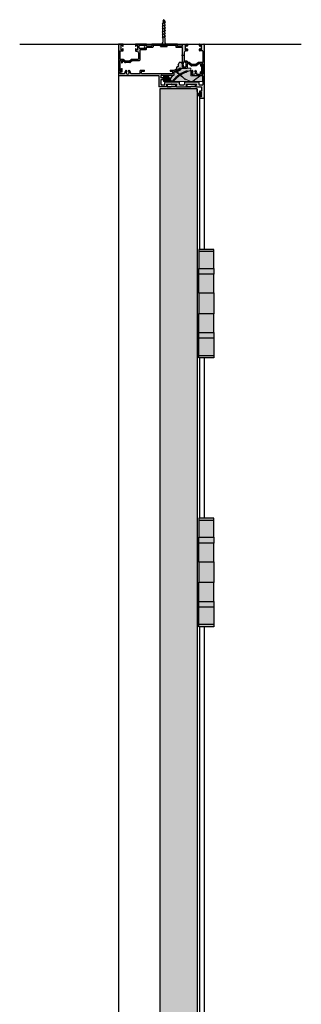
# Model space of a CAD drawing. Units: inches. Extents: x 138 to 1045, y 402 to 1049.
# Drawn here: x 915 to 928, y 609 to 655 of the extents above; entities that cross this region are included whole.
import ezdxf

# ---------------------------------------------------------------- set-up
doc = ezdxf.new("R2010")
doc.units = ezdxf.units.IN
doc.header["$LTSCALE"] = 0.125
doc.header["$MEASUREMENT"] = 0
doc.linetypes.add('CENTER2', pattern=[1.125, 0.75, -0.125, 0.125, -0.125])
for name, color, linetype in [('01 Cut', 7, 'Continuous'), ('02 Med', 82, 'Continuous'), ('03 Lite', 161, 'Continuous'), ('08 By Others', 222, 'Continuous'), ('1', 53, 'Continuous')]:
    doc.layers.add(name, color=color, linetype=linetype)
doc.layers.add('06 Dims', color=1, linetype='Continuous', lineweight=5)

# ---------------------------------------------------------------- blocks, each defined once
blk = doc.blocks.new('D_Screw_Drywall')
for p, q in [((-1.217, 0.008), (-1.208, 0.011)), ((-1.18, 0.018), (-1.132, 0.03)), ((-1.081, 0.038), (-0.997, 0.038)), ((-0.95, 0.038), (-0.866, 0.038)), ((-0.82, 0.038), (-0.736, 0.038)), ((-0.69, 0.038), (-0.606, 0.038)), ((-0.559, 0.038), (-0.475, 0.038)), ((-0.429, 0.038), (-0.405, 0.038)), ((-0.382, 0.044), (-0.405, 0.038)), ((-0.382, 0.044), (-0.178, 0.044)), ((0, 0.161), (0, -0.161)), ((0.021, 0.156), (0.007, 0.162)), ((0.027, -0.148), (0.027, 0.148)), ((-1.216, -0.008), (-1.171, -0.015)), ((-1.149, -0.019), (-1.06, -0.034)), ((-0.929, -0.038), (-1.02, -0.038)), ((-0.798, -0.038), (-0.889, -0.038)), ((-0.668, -0.038), (-0.759, -0.038)), ((-0.538, -0.038), (-0.629, -0.038)), ((-0.408, -0.038), (-0.498, -0.038)), ((-0.37, -0.044), (-0.178, -0.044)), ((0.021, -0.156), (0.007, -0.162))]:
    blk.add_line(p, q)
for centre, radius, start, end in [((-1.215, 0), 0.00798, 104.6465, 260.364), ((-0.204, 0.274), 0.232, 276.3879, 329.9182), ((0.004, 0.154), 0.00876, 69.1874, 149.9182), ((0.018, 0.148), 0.00876, 0, 69.1874), ((-0.204, -0.274), 0.232, 30.0818, 83.6121), ((0.004, -0.154), 0.00876, 210.0818, 290.8126), ((0.018, -0.148), 0.00876, 290.8126, 0)]:
    blk.add_arc(centre, radius, start, end)
for points, knots in [([(-1.208, 0.011), (-1.202, 0.029), (-1.196, 0.046), (-1.18, 0.019), (-1.175, 0), (-1.17, -0.018), (-1.167, -0.049), (-1.153, -0.032), (-1.15, -0.025), (-1.149, -0.019)], [0.0046582, 0.0046582, 0.0046582, 0.0046582, 0.0897748, 0.1736457, 0.2725011, 0.3577268, 0.4500354, 0.5077349, 0.551495, 0.551495, 0.551495, 0.551495]), ([(-1.132, 0.03), (-1.121, 0.057), (-1.109, 0.089), (-1.079, 0.039), (-1.07, 0.003), (-1.059, -0.031), (-1.055, -0.089), (-1.028, -0.058), (-1.022, -0.044), (-1.02, -0.038)], [0.0034099, 0.0034099, 0.0034099, 0.0034099, 0.0897748, 0.1736457, 0.2725011, 0.3577268, 0.4500354, 0.5077349, 0.551495, 0.551495, 0.551495, 0.551495]), ([(-0.997, 0.038), (-0.99, 0.056), (-0.979, 0.09), (-0.948, 0.039), (-0.938, 0.003), (-0.928, -0.031), (-0.924, -0.089), (-0.897, -0.058), (-0.891, -0.044), (-0.889, -0.038)], [0, 0, 0, 0, 0.0897748, 0.1736457, 0.2725011, 0.3577268, 0.4500354, 0.5077349, 0.551495, 0.551495, 0.551495, 0.551495]), ([(-0.866, 0.038), (-0.86, 0.056), (-0.848, 0.09), (-0.818, 0.039), (-0.808, 0.003), (-0.798, -0.031), (-0.793, -0.089), (-0.767, -0.058), (-0.761, -0.044), (-0.759, -0.038)], [0, 0, 0, 0, 0.0897748, 0.1736457, 0.2725011, 0.3577268, 0.4500354, 0.5077349, 0.551495, 0.551495, 0.551495, 0.551495]), ([(-0.736, 0.038), (-0.73, 0.056), (-0.718, 0.09), (-0.687, 0.039), (-0.678, 0.003), (-0.667, -0.031), (-0.663, -0.089), (-0.636, -0.058), (-0.63, -0.044), (-0.629, -0.038)], [0, 0, 0, 0, 0.0897748, 0.1736457, 0.2725011, 0.3577268, 0.4500354, 0.5077349, 0.551495, 0.551495, 0.551495, 0.551495]), ([(-0.606, 0.038), (-0.6, 0.056), (-0.588, 0.09), (-0.557, 0.039), (-0.548, 0.003), (-0.537, -0.031), (-0.533, -0.089), (-0.506, -0.058), (-0.5, -0.044), (-0.498, -0.038)], [0, 0, 0, 0, 0.0897748, 0.1736457, 0.2725011, 0.3577268, 0.4500354, 0.5077349, 0.551495, 0.551495, 0.551495, 0.551495]), ([(-0.475, 0.038), (-0.469, 0.056), (-0.458, 0.09), (-0.427, 0.039), (-0.417, 0.003), (-0.407, -0.031), (-0.403, -0.089), (-0.378, -0.06), (-0.372, -0.048), (-0.37, -0.044)], [0, 0, 0, 0, 0.0897748, 0.1736457, 0.2725011, 0.3577268, 0.4500354, 0.5077349, 0.5382646, 0.5382646, 0.5382646, 0.5382646])]:
    blk.add_open_spline(points, degree=3, knots=knots)
blk = doc.blocks.new('Doorframe-Skirting Infill')
for p, q in [((-10.2, 1.4), (-10.8, 2.3)), ((-10.7, -0.5), (-10.7, 1.4)), ((-10.2, 0), (-10.2, 1.4)), ((-0.4, 1.4), (0.2, 2.3)), ((-0.4, 0), (-0.4, 1.4)), ((0.1, -0.5), (0.1, 1.4)), ((-10.6, -0.6), (-5.8, -0.6)), ((-10.1, -0.1), (-5.8, -0.1)), ((-0.5, -0.1), (-5.8, -0.1)), ((0, -0.6), (-5.8, -0.6))]:
    blk.add_line(p, q)
for centre, radius, start, end in [((-10.8, 1.9), 0.4, 90, 270), ((-10.8, 1.4), 0.1, 360, 90), ((0.2, 1.4), 0.1, 90, 180), ((0.2, 1.9), 0.4, 270, 90), ((-10.6, -0.5), 0.1, 180, 270), ((-10.1, 0), 0.1, 180, 270), ((-0.5, 0), 0.1, 270, 0), ((0, -0.5), 0.1, 270, 0)]:
    blk.add_arc(centre, radius, start, end)

msp = doc.modelspace()

# ---------------------------------------------------------------- hatches: boundary and pattern name
at = {"layer": '02 Med', "transparency": 33554457}
h = msp.add_hatch(color=9, dxfattribs=at)
h.dxf.hatch_style = 1
h.paths.add_polyline_path([(919.6968, 652.95753, -0.44445076), (919.6769, 652.97957, 0.29468896), (919.61194, 653.10715), (919.58178, 653.05527, -3.71701012), (919.50953, 653.05535), (919.47947, 653.10728, 0.29522605), (919.41428, 652.97957, -0.44445076), (919.39438, 652.95753), (919.19783, 652.95753, -0.41421356), (919.17783, 652.97753), (919.17783, 653.01259, -0.41421356), (919.19783, 653.03259), (919.29062, 653.03259), (919.29062, 653.18654), (919.25062, 653.18654), (919.25062, 653.07259), (919.17783, 653.07259), (919.17783, 653.56643), (919.25062, 653.56643), (919.25062, 653.44643), (919.29062, 653.44643), (919.29062, 653.56643), (919.30724, 653.56643, -0.17124811), (919.31979, 653.562), (919.43216, 653.47143, 0.17124811), (919.44471, 653.467), (919.64385, 653.467, 0.17094567), (919.65639, 653.47141), (919.77455, 653.56643), (920.10243, 653.56643, 0.41421356), (920.12243, 653.58643), (920.12243, 654.05903, -0.41421356), (920.14243, 654.07903), (920.423, 654.07903), (920.423, 654.13903), (920.09443, 654.13903, -0.41421356), (920.07443, 654.15903), (920.07443, 654.24512, -0.41421356), (920.09443, 654.26512), (920.423, 654.26512), (920.423, 654.32512), (920.07443, 654.32512), (919.92243, 654.32512, 0.41421356), (919.90243, 654.30512), (919.90243, 654.24112, 0.49031439), (919.92243, 654.22563, 0.49031439), (919.94243, 654.24112), (919.94243, 654.27512), (920.00443, 654.27512), (920.00443, 654.05512), (919.94243, 654.05512), (919.94243, 654.08912, 0.49031439), (919.92243, 654.10461, 0.49031439), (919.90243, 654.08912), (919.90243, 654.02512, 0.41421356), (919.92243, 654.00512), (919.97743, 654.00512, -0.41421356), (920.05743, 653.92512), (920.05743, 653.64643, -0.41421356), (920.03743, 653.62643), (919.75342, 653.62643), (919.62977, 653.527), (919.56063, 653.527, 0.17972899), (919.55557, 653.52468), (919.54874, 653.51785, -0.41421356), (919.54308, 653.51785), (919.53625, 653.52468, 0.21823762), (919.53001, 653.527), (919.45882, 653.527), (919.33547, 653.62643), (919.17783, 653.62643), (919.17783, 653.99772, -0.41421356), (919.18583, 654.00572), (919.31783, 654.00572, 0.41421356), (919.33783, 654.02572), (919.33783, 654.08772, 0.41421356), (919.31983, 654.10572, 0.48932669), (919.29783, 654.08772), (919.29783, 654.05572), (919.23583, 654.05572), (919.23583, 654.27572), (919.29783, 654.27572), (919.29783, 654.24372, 0.41421356), (919.31583, 654.22572, 0.48932669), (919.33783, 654.24372), (919.33783, 654.30572, 0.41421356), (919.31783, 654.32572), (919.13783, 654.32572, 0.41421356), (919.11783, 654.30572), (919.11783, 652.86553, 0.41421356), (919.12583, 652.85753), (920.98695, 652.85753, -0.41421356), (921.00695, 652.83753), (921.00695, 652.32761), (921.3796, 652.32761), (921.3796, 652.40761, -1), (921.3796, 652.44761), (921.59207, 652.44761), (921.5996, 652.45822), (921.60712, 652.44761), (921.8196, 652.44761, -1), (921.8196, 652.40761), (921.8196, 652.32761), (922.29796, 652.32761), (922.29796, 652.40761, -1), (922.29796, 652.44761), (922.51043, 652.44761), (922.51795, 652.45821), (922.52548, 652.44761), (922.73796, 652.44761, -1), (922.73796, 652.40761), (922.73796, 652.32761), (922.98074, 652.32761, -0.41421356), (923.00074, 652.30761), (923.00074, 652.14573, -0.41421356), (922.98074, 652.12573), (922.91874, 652.12573, 0.41421356), (922.89874, 652.10573), (922.89874, 652.04373, 0.41421356), (922.91674, 652.02573, 0.48932669), (922.93874, 652.04373), (922.93874, 652.07573), (923.00074, 652.07573), (923.00074, 651.85573), (922.93874, 651.85573), (922.93874, 651.88773, 0.41421356), (922.92074, 651.90573, 0.48932669), (922.89874, 651.88773), (922.89874, 651.82573, 0.41421356), (922.91874, 651.80573), (923.09874, 651.80573, 0.32815325), (923.11783, 651.81977), (923.11783, 654.29976, 0.50585033), (923.09874, 654.32572), (922.91874, 654.32572, 0.41421356), (922.89874, 654.30572), (922.89874, 654.24372, 0.41421356), (922.91674, 654.22572, 0.48932669), (922.93874, 654.24372), (922.93874, 654.27572), (923.00074, 654.27572), (923.00074, 654.05572), (922.93874, 654.05572), (922.93874, 654.08772, 0.41421356), (922.92074, 654.10572, 0.48932669), (922.89874, 654.08772), (922.89874, 654.02572, 0.41421356), (922.91874, 654.00572), (923.04983, 654.00572, -0.41421356), (923.05783, 653.99772), (923.05783, 653.46891), (922.84659, 653.46891), (922.72303, 653.36955), (922.65389, 653.36955, 0.17972899), (922.64883, 653.36723), (922.642, 653.3604, -0.41421356), (922.63634, 653.3604), (922.62951, 653.36723, 0.21823762), (922.62327, 653.36955), (922.55208, 653.36955), (922.42882, 653.46891), (922.31998, 653.46891), (922.31998, 653.537), (922.25998, 653.537), (922.25998, 653.26857, -0.41421356), (922.25598, 653.26457), (922.11637, 653.26457, -0.15305539), (922.10495, 653.26815, -0.49792037), (922.10176, 653.34928, 0.32022704), (922.10784, 653.37171), (922.07665, 653.45586, 0.31366997), (922.05789, 653.46891), (921.96378, 653.46891, 0.31567176), (921.94498, 653.45572), (921.91011, 653.35951, 0.24391069), (921.91251, 653.34125, -0.5110742), (921.88535, 653.26339), (921.85673, 653.26339, 0.41421356), (921.83673, 653.24339), (921.83673, 653.1935, -0.25965279), (921.82726, 653.17649), (921.71755, 653.10853, -0.13955174), (921.70702, 653.10553), (921.53105, 653.10553), (921.53105, 653.05753), (921.63688, 653.05753, -0.41421356), (921.65688, 653.03753), (921.65688, 652.97753, -0.41421356), (921.63688, 652.95753), (920.68695, 652.95753), (920.18649, 652.95753), (920.18649, 653.03753, -0.41421356), (920.20649, 653.05753), (920.33082, 653.05753), (920.33082, 653.10553), (920.14649, 653.10553, 0.41421356), (920.12649, 653.08553), (920.12649, 652.95753)])
h.paths.add_polyline_path([(921.10161, 652.85753, -0.41421356), (921.12161, 652.87753), (921.69688, 652.87753, 0.41421356), (921.71688, 652.89753), (921.71688, 653.0264, -0.25965279), (921.72634, 653.0434), (921.98168, 653.20158, -0.13955174), (921.99221, 653.20457), (922.30998, 653.20457, 0.41421356), (922.31998, 653.21457), (922.31998, 653.39891, -0.41421356), (922.32998, 653.40891), (922.39353, 653.40891, -0.17124811), (922.41864, 653.40005), (922.52542, 653.31398, 0.17124811), (922.53797, 653.30955), (922.73711, 653.30955, 0.17094567), (922.74965, 653.31396), (922.86772, 653.40891), (922.94983, 653.40891), (922.94983, 653.28891), (922.98983, 653.28891), (922.98983, 653.40891), (922.99662, 653.40891), (922.99662, 653.40977), (923.05783, 653.40977), (923.05783, 652.91576), (922.98996, 652.91576), (922.98996, 653.03358), (922.94996, 653.03358), (922.94996, 652.93576, -0.41421356), (922.92996, 652.91576), (922.78146, 652.91576, -0.52435149), (922.76275, 652.94283, 0.36648661), (922.7056, 653.10356), (922.67545, 653.05169, -3.71701012), (922.60319, 653.05176), (922.57314, 653.10369, 0.28041526), (922.50741, 652.98319, 0.37058048), (922.62558, 652.85816), (923.03795, 652.85576, -0.41251468), (923.05783, 652.83576), (923.05783, 652.43561, -0.41421356), (923.04983, 652.42761), (922.88539, 652.42761, -0.50699205), (922.87776, 652.43802), (922.87824, 652.43953), (922.87824, 652.53761, 0.41421356), (922.85824, 652.55761), (922.21572, 652.55761, 0.41421356), (922.19572, 652.53761), (922.19572, 652.44761, -0.41421356), (922.17572, 652.42761), (921.98652, 652.42761, -0.41421356), (921.96652, 652.44761), (921.96652, 652.53761, 0.41421356), (921.94652, 652.55761), (921.29951, 652.55761, 0.41421356), (921.27951, 652.53761), (921.27951, 652.43814, -0.51191829), (921.27192, 652.42761), (921.12136, 652.42761, -0.46177028), (921.10161, 652.45079), (921.10161, 652.67761), (921.20486, 652.67761), (921.20486, 652.75761), (921.10161, 652.75761)], flags=16)
h = msp.add_hatch(color=9, dxfattribs=at)
h.dxf.hatch_style = 1
h.paths.add_polyline_path([(920.67299, 654.32544), (920.67299, 654.25472, -0.41421356), (920.65299, 654.23472), (920.43476, 654.23472, -0.22012742), (920.41952, 654.24178, 2.84750187), (920.42167, 654.16678, -0.23519442), (920.43763, 654.17472), (920.71299, 654.17472, 0.41421356), (920.73299, 654.19472), (920.73299, 654.26544), (921.81333, 654.26544), (921.81333, 654.17344), (922.11333, 654.17344), (922.11333, 653.36174, -0.23444023), (922.10543, 653.34582, 0.56439649), (922.11378, 653.26772, 0.04564041), (922.12311, 653.26755, 0.59987487), (922.13919, 653.34688), (922.15045, 653.41092, -0.66673794), (922.15823, 653.47636), (922.18211, 653.47636), (922.22857, 653.47636, 0.41421356), (922.25857, 653.50636, 0.41421356), (922.22857, 653.53636), (922.17833, 653.53636), (922.17833, 653.62392), (922.18608, 653.63166), (922.17833, 653.63941), (922.17833, 653.68974), (922.18608, 653.69748), (922.17833, 653.70523), (922.17833, 653.92544, -0.41421356), (922.25833, 654.00544), (922.31333, 654.00544, 0.41421356), (922.33333, 654.02544), (922.33333, 654.08944, 0.41421356), (922.31733, 654.10544), (922.30933, 654.10544, 0.41421356), (922.29333, 654.08944), (922.29333, 654.05544), (922.23133, 654.05544), (922.23133, 654.27544), (922.29333, 654.27544), (922.29333, 654.24144, 0.41421356), (922.30933, 654.22544), (922.31733, 654.22544, 0.41421356), (922.33333, 654.24144), (922.33333, 654.30544, 0.41421356), (922.31333, 654.32544), (922.11333, 654.32544), (922.11333, 654.23344), (921.87333, 654.23344), (921.87333, 654.32544)])
h = msp.add_hatch(color=9, dxfattribs=at)
h.dxf.hatch_style = 1
h.paths.add_polyline_path([(922.99662, 653.40891), (922.99662, 652.92977), (923.05662, 652.92977), (923.05662, 653.40891)])
h = msp.add_hatch(color=9, dxfattribs=at)
h.dxf.hatch_style = 1
h.paths.add_polyline_path([(921.4084, 652.34769, -0.41421356), (921.4044, 652.35169), (921.4044, 652.40769), (921.3804, 652.44369, 1), (921.3804, 652.41169, -0.41421356), (921.3844, 652.40769), (921.3844, 652.33169, 0.41421356), (921.3884, 652.32769), (921.5804, 652.32769), (921.8124, 652.32769, 0.41421356), (921.8164, 652.33169), (921.8164, 652.40769, -0.41421356), (921.8204, 652.41169, 1), (921.8204, 652.44369), (921.7964, 652.40769), (921.7964, 652.35169, -0.41421356), (921.7924, 652.34769), (921.5804, 652.34769)])
h = msp.add_hatch(color=9, dxfattribs=at)
h.dxf.hatch_style = 1
h.paths.add_polyline_path([(922.32848, 652.34769, -0.41421356), (922.32448, 652.35169), (922.32448, 652.40769), (922.30048, 652.44369, 1), (922.30048, 652.41169, -0.41421356), (922.30448, 652.40769), (922.30448, 652.33169, 0.41421356), (922.30848, 652.32769), (922.50048, 652.32769), (922.73248, 652.32769, 0.41421356), (922.73648, 652.33169), (922.73648, 652.40769, -0.41421356), (922.74048, 652.41169, 1), (922.74048, 652.44369), (922.71648, 652.40769), (922.71648, 652.35169, -0.41421356), (922.71248, 652.34769), (922.50048, 652.34769)])
at = {"layer": '03 Lite', "lineweight": -3}
msp.add_hatch(color=256, dxfattribs=at).paths.add_polyline_path([(922.96215, 652.06444), (922.99171, 652.06445), (922.99177, 651.86794), (922.96221, 651.86793), (922.96219, 651.94452)])
at = {"layer": '08 By Others'}
h = msp.add_hatch(color=256, dxfattribs=at)
h.dxf.hatch_style = 1
h.set_gradient(color1=(201, 127, 58), color2=(201, 127, 58), rotation=270, tint=1)
edge = h.paths.add_edge_path()
edge.add_spline(control_points=[(921.63854, 652.57521), (921.5904, 652.64749), (921.54226, 652.71976), (921.49412, 652.79203)], knot_values=[-1.2275954, -1.2275954, -1.2275954, -1.2275954, -0.02518837, -0.02518837, -0.02518837, -0.02518837], degree=3, periodic=0)
edge.add_spline(control_points=[(921.49412, 652.79203), (921.49311, 652.79355), (921.4921, 652.79506), (921.49109, 652.79658)], knot_values=[-0.02518837, -0.02518837, -0.02518837, -0.02518837, 0, 0, 0, 0], degree=3, periodic=0)
edge.add_spline(control_points=[(921.49109, 652.79658), (921.47637, 652.81875), (921.46214, 652.84121), (921.44841, 652.86395)], knot_values=[0, 0, 0, 0, 0.36855071, 0.36855071, 0.36855071, 0.36855071], degree=3, periodic=0)
edge.add_line((921.44841, 652.86395), (921.7286, 652.86395))
edge.add_line((921.7286, 652.86395), (921.7286, 653.02733))
edge.add_line((921.7286, 653.02733), (921.76458, 653.05073))
edge.add_spline(control_points=[(921.76458, 653.05073), (921.83552, 652.96826), (921.9144, 652.8933), (921.99984, 652.82669)], knot_values=[0.67467336, 0.67467336, 0.67467336, 0.67467336, 0.95515201, 0.95515201, 0.95515201, 0.95515201], degree=3, periodic=0)
edge.add_spline(control_points=[(921.99984, 652.82669), (922.11298, 652.73848), (922.23763, 652.66489), (922.37058, 652.60786)], knot_values=[0.3032512, 0.3032512, 0.3032512, 0.3032512, 0.67467336, 0.67467336, 0.67467336, 0.67467336], degree=3, periodic=0)
edge.add_line((922.37058, 652.60786), (922.36297, 652.57521))
edge.add_line((922.36297, 652.57521), (921.63854, 652.57521))
h = msp.add_hatch(color=256, dxfattribs=at)
h.dxf.hatch_style = 1
h.set_gradient(color1=(201, 127, 58), color2=(201, 127, 58), rotation=270, tint=1)
edge = h.paths.add_edge_path()
edge.add_spline(control_points=[(921.99984, 652.82669), (921.9144, 652.8933), (921.83552, 652.96826), (921.76458, 653.05073)], knot_values=[0.67467336, 0.67467336, 0.67467336, 0.67467336, 0.95515201, 0.95515201, 0.95515201, 0.95515201], degree=3, periodic=0)
edge.add_line((921.76458, 653.05073), (921.79929, 653.0733))
edge.add_spline(control_points=[(921.79929, 653.0733), (921.86872, 652.99301), (921.94589, 652.92008), (922.02944, 652.8553)], knot_values=[0.67080552, 0.67080552, 0.67080552, 0.67080552, 0.95150055, 0.95150055, 0.95150055, 0.95150055], degree=3, periodic=0)
edge.add_line((922.02944, 652.8553), (921.99984, 652.82669))
h = msp.add_hatch(color=256, dxfattribs=at)
h.dxf.hatch_style = 1
h.set_gradient(color1=(201, 127, 58), color2=(201, 127, 58), rotation=270, tint=1)
edge = h.paths.add_edge_path()
edge.add_spline(control_points=[(922.02944, 652.8553), (921.94589, 652.92008), (921.86872, 652.99301), (921.79929, 653.0733)], knot_values=[0.67080552, 0.67080552, 0.67080552, 0.67080552, 0.95150055, 0.95150055, 0.95150055, 0.95150055], degree=3, periodic=0)
edge.add_line((921.79929, 653.0733), (921.98681, 653.19525))
edge.add_line((921.98681, 653.19525), (922.49462, 653.19525))
edge.add_line((922.49462, 653.19525), (922.49462, 652.84648))
edge.add_line((922.49462, 652.84648), (923.04116, 652.84648))
edge.add_line((923.04116, 652.84648), (923.04116, 652.57521))
edge.add_line((923.04116, 652.57521), (922.58182, 652.57521))
edge.add_spline(control_points=[(922.58182, 652.57521), (922.5127, 652.59517), (922.44527, 652.61947), (922.37991, 652.64789)], knot_values=[0.12276746, 0.12276746, 0.12276746, 0.12276746, 0.31047935, 0.31047935, 0.31047935, 0.31047935], degree=3, periodic=0)
edge.add_spline(control_points=[(922.37991, 652.64789), (922.25446, 652.70244), (922.13669, 652.77215), (922.02944, 652.8553)], knot_values=[0.31047935, 0.31047935, 0.31047935, 0.31047935, 0.67080552, 0.67080552, 0.67080552, 0.67080552], degree=3, periodic=0)
h = msp.add_hatch(color=256, dxfattribs=at)
h.dxf.hatch_style = 1
h.set_gradient(color1=(201, 127, 58), color2=(201, 127, 58), rotation=270, tint=1)
edge = h.paths.add_edge_path()
edge.add_line((921.22568, 652.57521), (921.22568, 652.86395))
edge.add_line((921.22568, 652.86395), (921.44841, 652.86395))
edge.add_spline(control_points=[(921.44841, 652.86395), (921.46214, 652.84121), (921.47637, 652.81875), (921.49109, 652.79658)], knot_values=[0, 0, 0, 0, 0.36855071, 0.36855071, 0.36855071, 0.36855071], degree=3, periodic=0)
edge.add_spline(control_points=[(921.49109, 652.79658), (921.4921, 652.79506), (921.49311, 652.79355), (921.49412, 652.79203)], knot_values=[-0.02518837, -0.02518837, -0.02518837, -0.02518837, 0, 0, 0, 0], degree=3, periodic=0)
edge.add_spline(control_points=[(921.49412, 652.79203), (921.54226, 652.71976), (921.5904, 652.64749), (921.63854, 652.57521)], knot_values=[-1.2275954, -1.2275954, -1.2275954, -1.2275954, -0.02518837, -0.02518837, -0.02518837, -0.02518837], degree=3, periodic=0)
edge.add_line((921.63854, 652.57521), (921.22568, 652.57521))
h = msp.add_hatch(color=256, dxfattribs=at)
h.dxf.hatch_style = 1
h.set_gradient(color1=(201, 127, 58), color2=(201, 127, 58), rotation=270, tint=1)
edge = h.paths.add_edge_path()
edge.add_spline(control_points=[(922.37058, 652.60786), (922.23763, 652.66489), (922.11298, 652.73848), (921.99984, 652.82669)], knot_values=[0.3032512, 0.3032512, 0.3032512, 0.3032512, 0.67467336, 0.67467336, 0.67467336, 0.67467336], degree=3, periodic=0)
edge.add_line((921.99984, 652.82669), (922.02944, 652.8553))
edge.add_spline(control_points=[(922.02944, 652.8553), (922.13669, 652.77215), (922.25446, 652.70244), (922.37991, 652.64789)], knot_values=[0.31047935, 0.31047935, 0.31047935, 0.31047935, 0.67080552, 0.67080552, 0.67080552, 0.67080552], degree=3, periodic=0)
edge.add_line((922.37991, 652.64789), (922.37058, 652.60786))
h = msp.add_hatch(color=256, dxfattribs=at)
h.dxf.hatch_style = 1
h.set_gradient(color1=(201, 127, 58), color2=(201, 127, 58), rotation=270, tint=1)
edge = h.paths.add_edge_path()
edge.add_line((922.36297, 652.57521), (922.37058, 652.60786))
edge.add_spline(control_points=[(922.37058, 652.60786), (922.39755, 652.59629), (922.42486, 652.5854), (922.45249, 652.57521)], knot_values=[0.22790592, 0.22790592, 0.22790592, 0.22790592, 0.3032512, 0.3032512, 0.3032512, 0.3032512], degree=3, periodic=0)
edge.add_line((922.45249, 652.57521), (922.36297, 652.57521))
h = msp.add_hatch(color=256, dxfattribs=at)
h.dxf.hatch_style = 1
h.set_gradient(color1=(201, 127, 58), color2=(201, 127, 58), rotation=270, tint=1)
edge = h.paths.add_edge_path()
edge.add_spline(control_points=[(922.45249, 652.57521), (922.42486, 652.5854), (922.39755, 652.59629), (922.37058, 652.60786)], knot_values=[0.22790592, 0.22790592, 0.22790592, 0.22790592, 0.3032512, 0.3032512, 0.3032512, 0.3032512], degree=3, periodic=0)
edge.add_line((922.37058, 652.60786), (922.37991, 652.64789))
edge.add_spline(control_points=[(922.37991, 652.64789), (922.44527, 652.61947), (922.5127, 652.59517), (922.58182, 652.57521)], knot_values=[0.12276746, 0.12276746, 0.12276746, 0.12276746, 0.31047935, 0.31047935, 0.31047935, 0.31047935], degree=3, periodic=0)
edge.add_line((922.58182, 652.57521), (922.45249, 652.57521))
h = msp.add_hatch(color=256, dxfattribs=at)
h.dxf.hatch_style = 1
h.set_gradient(color1=(201, 127, 58), color2=(201, 127, 58), rotation=270, tint=1)
h.paths.add_polyline_path([(922.79168, 652.22856), (921.04258, 652.22856), (921.04258, 652.10928), (921.04258, 539.16042), (921.04258, 526.76727), (922.79168, 526.76727), (922.79168, 526.86569), (922.79168, 539.16042)])
at = {"layer": '1', "transparency": 33554687}
h = msp.add_hatch(color=9, dxfattribs=at)
h.dxf.hatch_style = 1
h.paths.add_polyline_path([(923.56668, 644.72856), (922.86668, 644.72856), (922.86668, 644.62856), (923.56668, 644.62856)])
h.paths.add_polyline_path([(923.56668, 639.75356), (922.86668, 639.75356), (922.86668, 639.65356), (923.56668, 639.65356)])
h = msp.add_hatch(color=256, dxfattribs=at)
h.dxf.hatch_style = 1
h.set_gradient(color1=(192, 192, 192), tint=1)
h.paths.add_polyline_path([(923.56668, 644.62856), (922.86668, 644.62856), (922.86668, 643.83856), (923.56668, 643.83856)])
h = msp.add_hatch(color=256, dxfattribs=at)
h.dxf.hatch_style = 1
h.set_gradient(color1=(192, 192, 192), rotation=90, tint=1, name='CYLINDER')
h.paths.add_polyline_path([(923.56668, 643.83856), (922.86668, 643.83856), (922.86668, 643.56356), (923.56668, 643.56356)])
h = msp.add_hatch(color=256, dxfattribs=at)
h.dxf.hatch_style = 1
h.set_gradient(color1=(192, 192, 192), tint=1)
h.paths.add_polyline_path([(923.56668, 643.56356), (922.86668, 643.56356), (922.86668, 642.68856), (923.56668, 642.68856)])
h = msp.add_hatch(color=256, dxfattribs=at)
h.dxf.hatch_style = 1
h.set_gradient(color1=(192, 192, 192), rotation=90, tint=1, name='CYLINDER')
h.paths.add_polyline_path([(923.56668, 642.68856), (922.86668, 642.68856), (922.86668, 641.71856), (923.56668, 641.71856)])
h = msp.add_hatch(color=256, dxfattribs=at)
h.dxf.hatch_style = 1
h.set_gradient(color1=(192, 192, 192), tint=1)
h.paths.add_polyline_path([(923.56668, 641.71856), (922.86668, 641.71856), (922.86668, 640.84356), (923.56668, 640.84356)])
h = msp.add_hatch(color=256, dxfattribs=at)
h.dxf.hatch_style = 1
h.set_gradient(color1=(192, 192, 192), rotation=90, tint=1, name='CYLINDER')
h.paths.add_polyline_path([(923.56668, 640.84356), (922.86668, 640.84356), (922.86668, 640.56856), (923.56668, 640.56856)])
h = msp.add_hatch(color=256, dxfattribs=at)
h.dxf.hatch_style = 1
h.set_gradient(color1=(192, 192, 192), tint=1)
h.paths.add_polyline_path([(923.56668, 640.56856), (922.86668, 640.56856), (922.86668, 639.75356), (923.56668, 639.75356)])
h = msp.add_hatch(color=9, dxfattribs=at)
h.dxf.hatch_style = 1
h.paths.add_polyline_path([(923.56668, 632.15356), (922.86668, 632.15356), (922.86668, 632.05356), (923.56668, 632.05356)])
h.paths.add_polyline_path([(923.56668, 627.17856), (922.86668, 627.17856), (922.86668, 627.07856), (923.56668, 627.07856)])
h = msp.add_hatch(color=256, dxfattribs=at)
h.dxf.hatch_style = 1
h.set_gradient(color1=(192, 192, 192), tint=1)
h.paths.add_polyline_path([(923.56668, 632.05356), (922.86668, 632.05356), (922.86668, 631.26356), (923.56668, 631.26356)])
h = msp.add_hatch(color=256, dxfattribs=at)
h.dxf.hatch_style = 1
h.set_gradient(color1=(192, 192, 192), rotation=90, tint=1, name='CYLINDER')
h.paths.add_polyline_path([(923.56668, 631.26356), (922.86668, 631.26356), (922.86668, 630.98856), (923.56668, 630.98856)])
h = msp.add_hatch(color=256, dxfattribs=at)
h.dxf.hatch_style = 1
h.set_gradient(color1=(192, 192, 192), tint=1)
h.paths.add_polyline_path([(923.56668, 630.98856), (922.86668, 630.98856), (922.86668, 630.11356), (923.56668, 630.11356)])
h = msp.add_hatch(color=256, dxfattribs=at)
h.dxf.hatch_style = 1
h.set_gradient(color1=(192, 192, 192), rotation=90, tint=1, name='CYLINDER')
h.paths.add_polyline_path([(923.56668, 630.11356), (922.86668, 630.11356), (922.86668, 629.14356), (923.56668, 629.14356)])
h = msp.add_hatch(color=256, dxfattribs=at)
h.dxf.hatch_style = 1
h.set_gradient(color1=(192, 192, 192), tint=1)
h.paths.add_polyline_path([(923.56668, 629.14356), (922.86668, 629.14356), (922.86668, 628.26856), (923.56668, 628.26856)])
h = msp.add_hatch(color=256, dxfattribs=at)
h.dxf.hatch_style = 1
h.set_gradient(color1=(192, 192, 192), rotation=90, tint=1, name='CYLINDER')
h.paths.add_polyline_path([(923.56668, 628.26856), (922.86668, 628.26856), (922.86668, 627.99356), (923.56668, 627.99356)])
h = msp.add_hatch(color=256, dxfattribs=at)
h.dxf.hatch_style = 1
h.set_gradient(color1=(192, 192, 192), tint=1)
h.paths.add_polyline_path([(923.56668, 627.99356), (922.86668, 627.99356), (922.86668, 627.17856), (923.56668, 627.17856)])

# ---------------------------------------------------------------- linework, layer by layer
msp.add_line((922.19618, 653.79477), (922.06328, 653.79477))
at = {"layer": '01 Cut', "linetype": 'Continuous'}
for p, q in [((919.11783, 654.30572), (919.11783, 652.86553)), ((919.31783, 654.32572), (919.13783, 654.32572)), ((919.33783, 654.24372), (919.33783, 654.30572)), ((919.90243, 654.30512), (919.90243, 654.24112)), ((920.07443, 654.32512), (919.92243, 654.32512)), ((921.87333, 654.23344), (921.87333, 654.32544)), ((922.11333, 654.23344), (922.11333, 654.32544)), ((922.11333, 654.32544), (922.31333, 654.32544)), ((922.33333, 654.30544), (922.33333, 654.24144)), ((922.89874, 654.24372), (922.89874, 654.30572)), ((922.91874, 654.32572), (923.09874, 654.32572)), ((923.11783, 654.30572), (923.11783, 651.81977)), ((919.17783, 653.99772), (919.17783, 653.62643)), ((919.18583, 654.00572), (919.31783, 654.00572)), ((919.23583, 654.05572), (919.23583, 654.27572)), ((919.23583, 654.27572), (919.29783, 654.27572)), ((919.29783, 654.05572), (919.23583, 654.05572)), ((919.29783, 654.27572), (919.29783, 654.24372)), ((919.29783, 654.08772), (919.29783, 654.05572)), ((919.31583, 654.22572), (919.31983, 654.22572)), ((919.31983, 654.10572), (919.31583, 654.10572)), ((919.33783, 654.02572), (919.33783, 654.08772)), ((919.90243, 654.08912), (919.90243, 654.02512)), ((919.91843, 654.22512), (919.92643, 654.22512)), ((919.92643, 654.10512), (919.91843, 654.10512)), ((919.92243, 654.00512), (919.97743, 654.00512)), ((919.94243, 654.24112), (919.94243, 654.27512)), ((919.94243, 654.27512), (920.00443, 654.27512)), ((919.94243, 654.05512), (919.94243, 654.08912)), ((920.00443, 654.05512), (919.94243, 654.05512)), ((920.00443, 654.27512), (920.00443, 654.05512)), ((920.05743, 653.92512), (920.05743, 653.64643)), ((920.07443, 654.15903), (920.07443, 654.24512)), ((920.12243, 653.58643), (920.12243, 654.05903)), ((921.81333, 654.17344), (921.81333, 654.26544)), ((922.11333, 653.36174), (922.11333, 654.17344)), ((922.17833, 653.92544), (922.17833, 653.70523)), ((922.29333, 654.27544), (922.23133, 654.27544)), ((922.23133, 654.27544), (922.23133, 654.05544)), ((922.23133, 654.05544), (922.29333, 654.05544)), ((922.31333, 654.00544), (922.25833, 654.00544)), ((922.29333, 654.24144), (922.29333, 654.27544)), ((922.29333, 654.05544), (922.29333, 654.08944)), ((922.31733, 654.22544), (922.30933, 654.22544)), ((922.30933, 654.10544), (922.31733, 654.10544)), ((922.33333, 654.08944), (922.33333, 654.02544)), ((922.89874, 654.02572), (922.89874, 654.08772)), ((922.92074, 654.22572), (922.91674, 654.22572)), ((922.91674, 654.10572), (922.92074, 654.10572)), ((923.04983, 654.00572), (922.91874, 654.00572)), ((923.00074, 654.27572), (922.93874, 654.27572)), ((922.93874, 654.27572), (922.93874, 654.24372)), ((922.93874, 654.08772), (922.93874, 654.05572)), ((922.93874, 654.05572), (923.00074, 654.05572)), ((923.00074, 654.05572), (923.00074, 654.27572)), ((923.05783, 653.99772), (923.05783, 653.46891)), ((919.17783, 653.56643), (919.17783, 653.51429)), ((919.17783, 653.56643), (919.17783, 653.07259)), ((919.25062, 653.56643), (919.25062, 653.44643)), ((919.29062, 653.56643), (919.29062, 653.44643)), ((920.05743, 653.71841), (920.05743, 653.64643)), ((922.17833, 653.70523), (922.18608, 653.69748)), ((922.18608, 653.69748), (922.17833, 653.68974)), ((922.17833, 653.68974), (922.17833, 653.63941)), ((922.17833, 653.63941), (922.18608, 653.63166)), ((922.18608, 653.63166), (922.17833, 653.62392)), ((922.17833, 653.62392), (922.17833, 653.53636)), ((922.94983, 653.40891), (922.94983, 653.28891)), ((922.98983, 653.40891), (922.98983, 653.28891)), ((923.05783, 653.40891), (923.05783, 653.35676)), ((923.05783, 653.40891), (923.05783, 652.91576)), ((919.17783, 653.07259), (919.25062, 653.07259)), ((919.17783, 653.01259), (919.17783, 652.97753)), ((919.19783, 653.03259), (919.29062, 653.03259)), ((919.25062, 653.07259), (919.25062, 653.18654)), ((919.29062, 653.03259), (919.29062, 653.18654)), ((920.12649, 652.95753), (920.12649, 653.08553)), ((920.18649, 652.95753), (920.18649, 653.03753)), ((920.68695, 652.95753), (921.63688, 652.95753)), ((921.71755, 653.10853), (921.82726, 653.17649)), ((921.72634, 653.0434), (921.98168, 653.20158)), ((922.94996, 652.93576), (922.94996, 653.03358)), ((922.98996, 653.03358), (922.94996, 653.03358)), ((922.98996, 652.91576), (922.98996, 653.03358)), ((921.12161, 652.87753), (921.69688, 652.87753)), ((921.96652, 652.44761), (921.96652, 652.53761)), ((922.62558, 652.85816), (923.03783, 652.85576)), ((922.78146, 652.91576), (922.92996, 652.91576)), ((922.87824, 652.43508), (922.87824, 652.53761)), ((922.98996, 652.91576), (923.05783, 652.91576)), ((923.05783, 652.83576), (923.05783, 652.43561)), ((922.88539, 652.42761), (923.04983, 652.42761)), ((922.89874, 652.10573), (922.89874, 652.04373)), ((922.98074, 652.12573), (922.91874, 652.12573)), ((922.93874, 652.04373), (922.93874, 652.07573)), ((922.93874, 652.07573), (923.00074, 652.07573)), ((923.00074, 652.30761), (923.00074, 652.14573)), ((923.00074, 651.85573), (923.00074, 652.07573)), ((922.89874, 651.88773), (922.89874, 651.82573)), ((922.92074, 651.90573), (922.91674, 651.90573)), ((922.91874, 651.80573), (923.09874, 651.80573)), ((922.93874, 651.85573), (922.93874, 651.88773)), ((923.00074, 651.85573), (922.93874, 651.85573))]:
    msp.add_line(p, q, dxfattribs=at)
at = {"layer": '01 Cut'}
for p, q in [((920.4226, 654.32512), (920.07443, 654.32512)), ((920.423, 654.26512), (920.423, 654.32512)), ((921.87333, 654.32544), (920.67299, 654.32544)), ((920.67299, 654.32544), (920.67299, 654.25472)), ((920.423, 654.26512), (920.09443, 654.26512)), ((920.09443, 654.13903), (920.423, 654.13903)), ((920.14243, 654.07903), (920.403, 654.07903)), ((920.423, 654.07903), (920.14243, 654.07903)), ((920.423, 654.07903), (920.423, 654.13903)), ((920.65299, 654.23472), (920.43476, 654.23472)), ((920.71299, 654.17472), (920.43763, 654.17472)), ((921.81333, 654.26544), (920.73299, 654.26544)), ((920.73299, 654.26544), (920.73299, 654.19472)), ((922.11333, 654.17344), (921.81333, 654.17344)), ((922.11333, 654.23344), (921.87333, 654.23344)), ((919.17783, 653.62643), (919.33547, 653.62643)), ((919.17783, 653.56643), (919.25062, 653.56643)), ((919.25062, 653.44643), (919.29062, 653.44643)), ((919.29062, 653.56643), (919.30724, 653.56643)), ((919.31979, 653.562), (919.43216, 653.47143)), ((919.33547, 653.62643), (919.45882, 653.527)), ((919.64385, 653.467), (919.44471, 653.467)), ((919.53119, 653.527), (919.45882, 653.527)), ((919.54308, 653.51785), (919.53625, 653.52468)), ((919.55557, 653.52468), (919.54874, 653.51785)), ((919.62977, 653.527), (919.56063, 653.527)), ((919.75342, 653.62643), (919.62977, 653.527)), ((919.77455, 653.56643), (919.65639, 653.47141)), ((919.75342, 653.62643), (920.03743, 653.62643)), ((919.77455, 653.56643), (920.10243, 653.56643)), ((921.91011, 653.35951), (921.94498, 653.45572)), ((922.05789, 653.46891), (921.96378, 653.46891)), ((922.10784, 653.37171), (922.07665, 653.45586)), ((922.13919, 653.34688), (922.15045, 653.41092)), ((922.18211, 653.47636), (922.15823, 653.47636)), ((922.22857, 653.47636), (922.16722, 653.47636)), ((922.22857, 653.53636), (922.17833, 653.53636)), ((922.31998, 653.537), (922.25998, 653.537)), ((922.25998, 653.537), (922.25998, 653.26857)), ((922.31998, 653.537), (922.31998, 653.46891)), ((922.42882, 653.46891), (922.31998, 653.46891)), ((922.31998, 653.39891), (922.31998, 653.21457)), ((922.39353, 653.40891), (922.32998, 653.40891)), ((922.41864, 653.40005), (922.52542, 653.31398)), ((922.42882, 653.46891), (922.55208, 653.36955)), ((922.84659, 653.46891), (922.72303, 653.36955)), ((922.86772, 653.40891), (922.74965, 653.31396)), ((923.05783, 653.46891), (922.84659, 653.46891)), ((922.94983, 653.40891), (922.86772, 653.40891)), ((923.05783, 653.40891), (922.98983, 653.40891)), ((922.99662, 653.40977), (922.99662, 652.92977)), ((923.05662, 653.40977), (922.99662, 653.40977)), ((923.05662, 652.92977), (923.05662, 653.40977)), ((919.19783, 652.95753), (919.39438, 652.95753)), ((919.25062, 653.18654), (919.29062, 653.18654)), ((919.50953, 653.05535), (919.47947, 653.10728)), ((919.58178, 653.05527), (919.61194, 653.10715)), ((919.6968, 652.95753), (920.12649, 652.95753)), ((920.14649, 653.10553), (920.33082, 653.10553)), ((920.18649, 652.95753), (920.68695, 652.95753)), ((920.20649, 653.05753), (920.33082, 653.05753)), ((920.33082, 653.05753), (920.33082, 653.10553)), ((921.53105, 653.10553), (921.57688, 653.10553)), ((921.53105, 653.10553), (921.70702, 653.10553)), ((921.53105, 653.10553), (921.53105, 653.05753)), ((921.53105, 653.05753), (921.63688, 653.05753)), ((921.65688, 652.97753), (921.65688, 653.03753)), ((921.71688, 652.89753), (921.71688, 653.0264)), ((921.83673, 653.1935), (921.83673, 653.24339)), ((921.88535, 653.26339), (921.85673, 653.26339)), ((921.99221, 653.20457), (922.30998, 653.20457)), ((922.11637, 653.26457), (922.25598, 653.26457)), ((922.73711, 653.30955), (922.53797, 653.30955)), ((922.62445, 653.36955), (922.55208, 653.36955)), ((922.60319, 653.05176), (922.57314, 653.10369)), ((922.63634, 653.3604), (922.62951, 653.36723)), ((922.64883, 653.36723), (922.642, 653.3604)), ((922.72303, 653.36955), (922.65389, 653.36955)), ((922.67545, 653.05169), (922.7056, 653.10356)), ((922.98983, 653.28891), (922.94983, 653.28891)), ((922.99662, 652.92977), (923.05662, 652.92977)), ((919.12583, 652.85753), (920.98695, 652.85753)), ((921.00695, 652.83753), (921.00695, 652.32881)), ((921.10161, 652.75761), (921.10161, 652.85753)), ((921.20486, 652.75761), (921.10161, 652.75761)), ((921.10161, 652.45079), (921.10161, 652.67761)), ((921.10161, 652.67761), (921.20486, 652.67761)), ((921.20486, 652.67761), (921.20486, 652.75761)), ((921.27951, 652.43814), (921.27951, 652.53761)), ((921.29951, 652.55761), (921.94652, 652.55761)), ((921.5996, 652.45822), (921.59207, 652.44761)), ((921.5996, 652.45821), (921.60712, 652.44761)), ((922.19572, 652.53761), (922.19572, 652.44761)), ((922.21572, 652.55761), (922.85824, 652.55761)), ((922.51796, 652.45822), (922.51043, 652.44761)), ((922.51796, 652.45821), (922.52548, 652.44761)), ((921.3796, 652.32761), (921.00695, 652.32761)), ((922.79168, 652.22856), (921.04258, 652.22856)), ((921.04258, 652.22856), (921.04258, 652.10928)), ((921.04258, 652.10928), (921.04258, 539.16042)), ((921.12136, 652.42761), (921.27192, 652.42761)), ((921.3796, 652.44761), (921.59208, 652.44761)), ((921.3796, 652.44761), (921.59208, 652.44761)), ((921.3796, 652.32761), (921.3796, 652.40761)), ((921.3796, 652.32761), (921.3796, 652.40761)), ((921.60712, 652.44761), (921.8196, 652.44761)), ((921.8196, 652.32761), (921.8196, 652.40761)), ((921.8196, 652.32761), (922.29796, 652.32761)), ((921.98652, 652.42761), (922.17572, 652.42761)), ((922.29796, 652.44761), (922.51043, 652.44761)), ((922.29796, 652.44761), (922.51043, 652.44761)), ((922.29796, 652.32761), (922.29796, 652.40761)), ((922.29796, 652.32761), (922.29796, 652.40761)), ((922.52548, 652.44761), (922.73796, 652.44761)), ((922.73796, 652.32761), (922.73796, 652.40761)), ((922.738, 652.32761), (922.98074, 652.32761)), ((922.79168, 652.22856), (922.79168, 539.16042)), ((922.79168, 652.10928), (922.79168, 652.22856)), ((922.79168, 652.22856), (922.79168, 652.13393)), ((922.79168, 652.13393), (922.79168, 652.22856)), ((922.79168, 652.22856), (922.79168, 652.10928)), ((922.87824, 652.43953), (922.87776, 652.43802)), ((922.91674, 652.02573), (922.92074, 652.02573)), ((923.56668, 644.72856), (922.86668, 644.72856)), ((922.86668, 644.72856), (922.86668, 643.83856)), ((923.56668, 643.83856), (923.56668, 644.72856)), ((923.56668, 644.62856), (922.86668, 644.62856)), ((922.79168, 643.56356), (922.86668, 643.56356)), ((922.86668, 642.68856), (922.86668, 643.56356)), ((923.56668, 643.56356), (922.86668, 643.56356)), ((923.56668, 642.68856), (923.56668, 643.56356)), ((922.86668, 642.68856), (922.79168, 642.68856)), ((922.86668, 642.68856), (923.56668, 642.68856)), ((922.86668, 642.68856), (922.86668, 641.71856)), ((923.56668, 642.68856), (923.56668, 641.71856)), ((922.79168, 641.71856), (922.86668, 641.71856)), ((922.86668, 640.84356), (922.86668, 641.71856)), ((923.56668, 641.71856), (922.86668, 641.71856)), ((923.56668, 640.84356), (923.56668, 641.71856)), ((922.86668, 640.84356), (922.79168, 640.84356)), ((922.86668, 640.84356), (923.56668, 640.84356)), ((922.86668, 639.65356), (922.86668, 640.56856)), ((923.56668, 640.56856), (923.56668, 639.65356)), ((923.56668, 639.75356), (922.86668, 639.75356)), ((923.56668, 639.65356), (922.86668, 639.65356)), ((923.56668, 632.15356), (922.86668, 632.15356)), ((922.86668, 632.15356), (922.86668, 631.26356)), ((923.56668, 632.05356), (922.86668, 632.05356)), ((923.56668, 631.26356), (923.56668, 632.15356)), ((922.79168, 630.98856), (922.86668, 630.98856)), ((922.86668, 630.11356), (922.86668, 630.98856)), ((923.56668, 630.98856), (922.86668, 630.98856)), ((923.56668, 630.11356), (923.56668, 630.98856)), ((922.86668, 630.11356), (922.79168, 630.11356)), ((922.86668, 630.11356), (923.56668, 630.11356)), ((922.86668, 630.11356), (922.86668, 629.14356)), ((923.56668, 630.11356), (923.56668, 629.14356)), ((922.79168, 629.14356), (922.86668, 629.14356)), ((922.86668, 628.26856), (922.86668, 629.14356)), ((923.56668, 629.14356), (922.86668, 629.14356)), ((923.56668, 628.26856), (923.56668, 629.14356)), ((922.86668, 628.26856), (922.79168, 628.26856)), ((922.86668, 628.26856), (923.56668, 628.26856)), ((922.86668, 627.07856), (922.86668, 627.99356)), ((923.56668, 627.99356), (923.56668, 627.07856)), ((923.56668, 627.17856), (922.86668, 627.17856)), ((923.56668, 627.07856), (922.86668, 627.07856))]:
    msp.add_line(p, q, dxfattribs=at)
at = {"layer": '01 Cut', "ltscale": 0.1}
for points in [[(923.56668, 643.56356), (922.86668, 643.56356), (922.86668, 643.83856), (923.56668, 643.83856)], [(923.56668, 630.98856), (922.86668, 630.98856), (922.86668, 631.26356), (923.56668, 631.26356)]]:
    msp.add_lwpolyline(points, close=True, dxfattribs=at)
at = {"layer": '01 Cut'}
for points in [[(923.56668, 640.56856), (922.86668, 640.56856), (922.86668, 640.84356), (923.56668, 640.84356)], [(923.56668, 627.99356), (922.86668, 627.99356), (922.86668, 628.26856), (923.56668, 628.26856)]]:
    msp.add_lwpolyline(points, close=True, dxfattribs=at)
at = {"layer": '01 Cut', "linetype": 'Continuous'}
for centre, radius, start, end in [((919.13783, 654.30572), 0.02, 90, 180), ((919.31783, 654.30572), 0.02, 0, 90), ((919.92243, 654.30512), 0.02, 90, 180), ((922.31333, 654.30544), 0.02, 0, 90), ((922.91874, 654.30572), 0.02, 90, 180), ((923.09874, 654.30572), 0.02, 0, 90), ((919.18583, 653.99772), 0.008, 90, 180), ((919.31583, 654.24372), 0.018, 180, 270), ((919.31583, 654.08772), 0.018, 90, 180), ((919.31783, 654.02572), 0.02, 270, 0), ((919.31983, 654.24372), 0.018, 270, 0), ((919.31983, 654.08772), 0.018, 0, 90), ((919.91843, 654.24112), 0.016, 180, 270), ((919.91843, 654.08912), 0.016, 90, 180), ((919.92243, 654.02512), 0.02, 180, 270), ((919.92643, 654.24112), 0.016, 270, 0), ((919.92643, 654.08912), 0.016, 0, 90), ((919.97743, 653.92512), 0.08, 0, 90), ((922.25833, 653.92544), 0.08, 90, 180), ((922.30933, 654.24144), 0.016, 180, 270), ((922.30933, 654.08944), 0.016, 90, 180), ((922.31333, 654.02544), 0.02, 270, 0), ((922.31733, 654.24144), 0.016, 270, 0), ((922.31733, 654.08944), 0.016, 0, 90), ((922.91674, 654.24372), 0.018, 180, 270), ((922.91674, 654.08772), 0.018, 90, 180), ((922.91874, 654.02572), 0.02, 180, 270), ((922.92074, 654.24372), 0.018, 270, 0), ((922.92074, 654.08772), 0.018, 0, 90), ((923.04983, 653.99772), 0.008, 0, 90), ((919.19783, 653.01259), 0.02, 90, 180), ((919.19783, 652.97753), 0.02, 180, 270), ((920.14649, 653.08553), 0.02, 90, 180), ((920.20649, 653.03753), 0.02, 90, 180), ((921.63688, 652.97753), 0.02, 270, 0), ((921.70702, 653.12553), 0.02, 270, 301.777677), ((921.73688, 653.0264), 0.02, 121.777677, 180), ((921.81673, 653.1935), 0.02, 301.777677, 0), ((921.99221, 653.18457), 0.02, 90, 121.777677), ((922.78146, 652.93576), 0.02, 159.318654, 270), ((922.92996, 652.93576), 0.02, 270, 0), ((921.69688, 652.89753), 0.02, 270, 0), ((921.94652, 652.53761), 0.02, 0, 90), ((922.85824, 652.53761), 0.02, 0, 90), ((923.03783, 652.83576), 0.02, 0, 90), ((922.88539, 652.43561), 0.008, 162.461415, 270), ((922.91874, 652.10573), 0.02, 90, 180), ((922.91674, 652.04373), 0.018, 180, 270), ((922.92074, 652.04373), 0.018, 270, 0), ((922.98074, 652.30761), 0.02, 0, 90), ((922.98074, 652.14573), 0.02, 270, 0), ((923.04983, 652.43561), 0.008, 270, 0), ((922.91674, 651.88773), 0.018, 90, 180), ((922.91874, 651.82573), 0.02, 180, 270), ((922.92074, 651.88773), 0.018, 0, 90), ((923.09935, 651.82426), 0.01854, 268.12119, 4.539785)]:
    msp.add_arc(centre, radius, start, end, dxfattribs=at)
at = {"layer": '01 Cut'}
for centre, radius, start, end in [((920.09443, 654.24512), 0.02, 90, 180), ((920.09443, 654.15903), 0.02, 180, 270), ((920.14243, 654.05903), 0.02, 90, 180), ((920.37379, 654.20294), 0.06, 40.342472, 322.940429), ((920.43476, 654.25472), 0.02, 220.342472, 270), ((920.43763, 654.15472), 0.02, 90, 142.940429), ((920.65299, 654.25472), 0.02, 270, 0), ((920.71299, 654.19472), 0.02, 270, 0), ((919.30724, 653.54643), 0.02, 51.129865, 90), ((919.44471, 653.487), 0.02, 231.129865, 270), ((919.5306, 653.51902), 0.008, 45, 90), ((919.54591, 653.52068), 0.004, 225, 315), ((919.56123, 653.51902), 0.008, 90, 135), ((919.64385, 653.487), 0.02, 270, 308.802793), ((920.03743, 653.64643), 0.02, 270, 0), ((920.10243, 653.58643), 0.02, 270, 0), ((921.96378, 653.44891), 0.02, 90, 160.077741), ((922.05789, 653.44891), 0.02, 20.339702, 90), ((922.16797, 653.44202), 0.03569, 105.275645, 240.608256), ((922.22857, 653.50636), 0.03, 0, 90), ((922.22857, 653.50636), 0.03, 270, 0), ((922.32998, 653.39891), 0.01, 90, 180), ((922.39353, 653.36891), 0.04, 51.129865, 90), ((919.39438, 652.97753), 0.02, 270, 5.851164), ((919.54559, 652.99303), 0.132, 120.059271, 185.851164), ((919.54559, 652.99303), 0.132, 120.059271, 185.851164), ((919.54559, 652.99303), 0.072, 120.059271, 59.827489), ((919.54559, 652.99303), 0.132, 354.148836, 59.827489), ((919.6968, 652.97753), 0.02, 174.148836, 270), ((921.63688, 653.03753), 0.02, 0, 90), ((921.85673, 653.24339), 0.02, 90, 180), ((921.87079, 653.31214), 0.05087, 286.625757, 34.907371), ((921.92891, 653.35269), 0.02, 160.077741, 214.907371), ((922.13399, 653.30992), 0.05087, 129.313817, 235.192412), ((922.13318, 653.30929), 0.04587, 127.223387, 244.984308), ((922.08909, 653.36476), 0.02, 309.313817, 20.339702), ((922.11637, 653.28457), 0.02, 235.192412, 270), ((922.09333, 653.36174), 0.02, 307.223387, 0), ((922.11939, 653.3186), 0.05119, 263.708873, 274.161631), ((922.10998, 653.3115), 0.04587, 286.625757, 50.459694), ((922.25598, 653.26857), 0.004, 270, 0), ((922.30998, 653.21457), 0.01, 270, 0), ((922.63926, 652.98944), 0.132, 120.059271, 182.716499), ((922.63926, 652.98944), 0.132, 182.716499, 264.051389), ((922.53797, 653.32955), 0.02, 231.129865, 270), ((922.63926, 652.98944), 0.072, 120.059271, 59.827489), ((922.62386, 653.36157), 0.008, 45, 90), ((922.63917, 653.36323), 0.004, 225, 315), ((922.65449, 653.36157), 0.008, 90, 135), ((922.63926, 652.98944), 0.132, 19.533286, 59.827489), ((922.63926, 652.98944), 0.132, 339.318654, 59.827489), ((922.73711, 653.32955), 0.02, 270, 308.802793), ((919.12583, 652.86553), 0.008, 180, 270), ((920.47895, 652.99399), 0.132, 267.88946, 272.11054), ((920.98695, 652.83753), 0.02, 0, 90), ((921.12161, 652.85753), 0.02, 90, 180), ((921.29951, 652.53761), 0.02, 90, 180), ((922.21572, 652.53761), 0.02, 90, 180), ((921.12136, 652.44761), 0.02, 170.855643, 270), ((921.27192, 652.43561), 0.008, 270, 18.434949), ((921.3796, 652.42761), 0.02, 90, 270), ((921.8196, 652.42761), 0.02, 270, 90), ((921.98652, 652.44761), 0.02, 180, 270), ((922.17572, 652.44761), 0.02, 270, 0), ((922.29796, 652.42761), 0.02, 90, 270), ((922.73796, 652.42761), 0.02, 270, 90)]:
    msp.add_arc(centre, radius, start, end, dxfattribs=at)
at = {"layer": '02 Med'}
msp.add_line((914.50118, 654.32544), (927.65469, 654.32544), dxfattribs=at)
at = {"layer": '03 Lite'}
for p, q in [((919.11783, 652.86553), (919.11783, 574.79679)), ((922.89874, 651.82573), (922.89874, 644.72856)), ((923.11783, 651.82573), (923.11783, 644.72856)), ((922.89874, 639.65356), (922.89874, 632.15356)), ((923.11783, 639.65356), (923.11783, 632.15356)), ((922.89874, 627.07856), (922.89874, 587.65356)), ((923.11783, 627.07856), (923.11783, 587.65356))]:
    msp.add_line(p, q, dxfattribs=at)
at = {"layer": '03 Lite', "lineweight": -3}
for p, q in [((922.9586, 652.00655), (922.791, 652.03948)), ((922.96102, 651.99492), (922.791, 652.01135)), ((922.96219, 651.94452), (922.96215, 652.06444)), ((922.96003, 651.98435), (922.791, 651.9915)), ((922.96041, 651.97148), (922.791, 651.9669)), ((922.96048, 651.95618), (922.791, 651.94311)), ((922.9618, 651.94564), (922.791, 651.92316)), ((922.95975, 651.93395), (922.791, 651.89472)), ((922.96221, 651.86793), (922.96219, 651.94452))]:
    msp.add_line(p, q, dxfattribs=at)
at = {"layer": '03 Lite', "linetype": 'CENTER2'}
for p, q in [((922.96215, 652.06444), (922.99171, 652.06445)), ((922.99177, 651.86794), (922.99171, 652.06445)), ((922.99177, 651.86794), (922.96221, 651.86793))]:
    msp.add_line(p, q, dxfattribs=at)
at = {"layer": '06 Dims'}
for p, q in [((921.7286, 653.02733), (921.98681, 653.19525)), ((921.98681, 653.19525), (922.49462, 653.19525)), ((922.49462, 653.19525), (922.49462, 652.84648)), ((921.22568, 652.57521), (921.22568, 652.86395)), ((923.04116, 652.57521), (921.22568, 652.57521)), ((922.49462, 652.84648), (923.04116, 652.84648)), ((923.04116, 652.84648), (923.04116, 652.57521))]:
    msp.add_line(p, q, dxfattribs=at)
at = {"layer": '08 By Others'}
for p, q in [((921.84252, 653.04303), (922.24338, 652.65546)), ((922.24017, 653.08325), (922.26167, 652.99104))]:
    msp.add_line(p, q, dxfattribs=at)
for points in [[(922.32969, 653.08325), (922.06303, 652.98489), (921.82572, 652.82157), (921.64178, 652.60774)], [(922.45903, 653.08325), (922.15387, 652.99516), (921.88149, 652.82221), (921.6765, 652.58516)], [(922.03222, 653.17856), (921.9382, 653.13539), (921.8536, 653.07559), (921.78274, 653.00241)], [(922.05011, 653.14225), (921.97287, 653.10677), (921.90233, 653.05949), (921.84113, 653.00241)], [(921.52615, 652.61939), (921.51614, 652.60432), (921.50636, 652.58911), (921.49681, 652.57376)], [(922.92296, 652.82552), (922.80052, 652.75355), (922.68683, 652.66834), (922.58409, 652.57146)]]:
    msp.add_open_spline(points, degree=3, dxfattribs=at)
msp.add_open_spline([(921.63854, 652.8625), (921.5904, 652.79023), (921.54226, 652.71795), (921.49412, 652.64568), (921.49311, 652.64417), (921.4921, 652.64265), (921.49109, 652.64114), (921.47637, 652.61896), (921.46214, 652.5965), (921.44841, 652.57376)], degree=3, knots=[-1.2275954, -1.2275954, -1.2275954, -1.2275954, -0.02518837, -0.02518837, -0.02518837, 0, 0, 0, 0.36855071, 0.36855071, 0.36855071, 0.36855071], dxfattribs=at)

# ---------------------------------------------------------------- block references
at = {"layer": '01 Cut', "xscale": 0.04, "yscale": 0.04, "zscale": 0.04}
for p in [(921.81314, 652.35274), (922.73323, 652.35274)]:
    msp.add_blockref('Doorframe-Skirting Infill', p, dxfattribs=at)
at = {"layer": '03 Lite', "rotation": 270}
msp.add_blockref('D_Screw_Drywall', (921.23255, 654.24616), dxfattribs=at)

doc.saveas('drawing.dxf')
